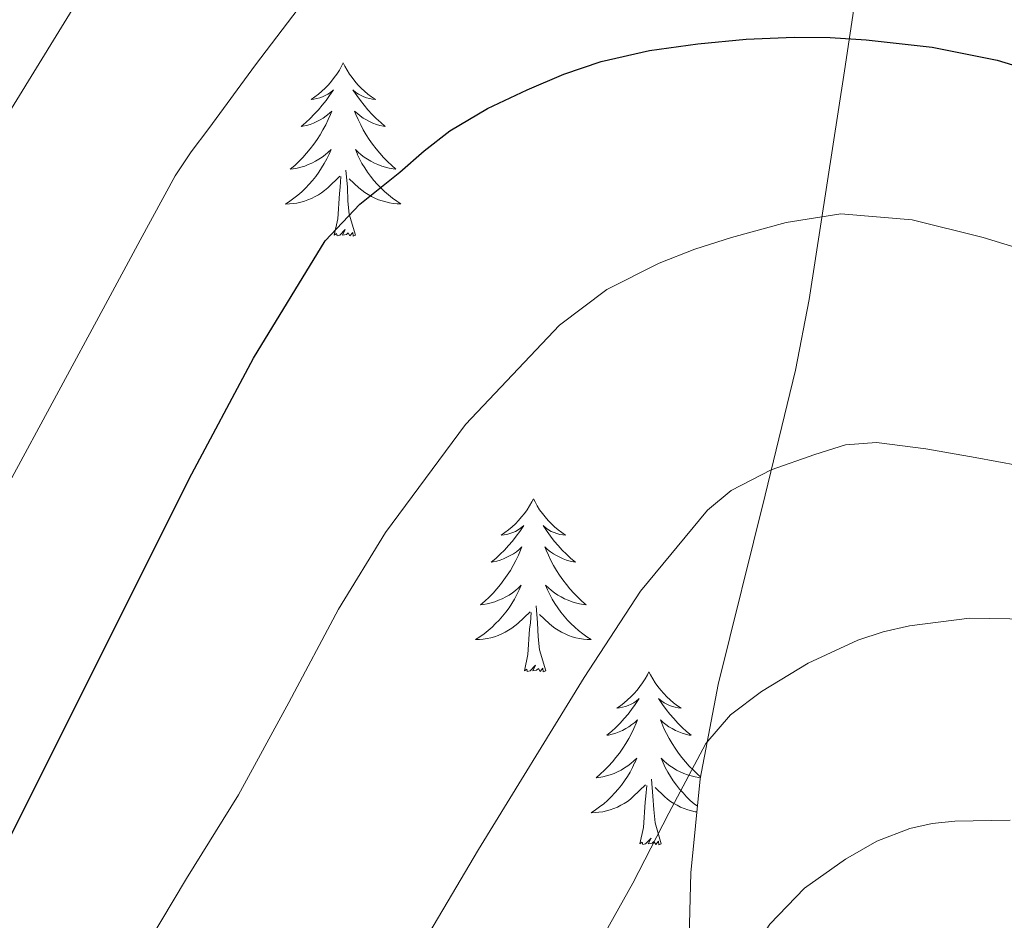
# Model space of a CAD drawing. Units: metres. Extents: x 603012 to 607512, y 4738063 to 4741101.
# Drawn here: x 605206 to 605274, y 4739473 to 4739535 of the extents above; entities that cross this region are included whole.
import ezdxf

# ---------------------------------------------------------------- set-up
doc = ezdxf.new("R2010")
doc.units = ezdxf.units.M
doc.header["$MEASUREMENT"] = 0
for name, color, linetype, lineweight in [('Level 35', 92, 'Continuous', 0), ('Level 36', 19, 'Continuous', 40), ('Level 4', 36, 'Continuous', 30), ('Level 5', 36, 'Continuous', 0)]:
    doc.layers.add(name, color=color, linetype=linetype, lineweight=lineweight)

msp = doc.modelspace()

# ---------------------------------------------------------------- linework, layer by layer
at = {"layer": 'Level 35', "color": 92, "linetype": 'Continuous', "lineweight": 0, "ltscale": 0.5}
msp.add_polyline3d([(605251.46, 4739578.47, 464.46), (605253.8, 4739577.57, 464.48), (605256.1, 4739576.59, 464.52), (605259.7, 4739574.75, 464.66), (605263.17, 4739572.59, 464.94), (605266.12, 4739570.43, 465.47), (605267.21, 4739569.17, 465.93), (605267.67, 4739567.74, 466.52), (605267.58, 4739562.64, 468.83), (605266.7, 4739554.94, 472.5), (605265.48, 4739547.19, 476.07), (605263.13, 4739531.61, 482.88), (605260.68, 4739515.85, 489.23), (605259.76, 4739510.98, 490.86), (605257.67, 4739502.37, 493.15), (605254.41, 4739489.34, 496), (605253.19, 4739482.83, 497.52), (605252.53, 4739476.36, 499.34), (605252.36, 4739469.3, 501.77)], dxfattribs=at)
at = {"layer": 'Level 36', "color": 92, "linetype": 'Continuous', "lineweight": 0}
for points in [[(605228.58, 4739532.14, 0.01), (605228.47, 4739531.92, 0.01), (605228.32, 4739531.65, 0.01), (605228.15, 4739531.38, 0.01), (605227.97, 4739531.13, 0.01), (605227.77, 4739530.88, 0.01), (605227.57, 4739530.64, 0.01), (605227.35, 4739530.41, 0.01), (605227.12, 4739530.2, 0.01), (605226.88, 4739529.99, 0.01), (605226.63, 4739529.8, 0.01), (605226.37, 4739529.63, 0.01), (605226.56, 4739529.65, 0.01), (605226.77, 4739529.69, 0.01), (605226.97, 4739529.74, 0.01), (605227.16, 4739529.81, 0.01), (605227.35, 4739529.9, 0.01), (605227.53, 4739529.99, 0.01), (605227.71, 4739530.11, 0.01), (605227.91, 4739530.3, 0.01), (605227.87, 4739530.23, 0.01), (605227.64, 4739529.89, 0.01), (605227.4, 4739529.55, 0.01), (605227.14, 4739529.23, 0.01), (605226.87, 4739528.91, 0.01), (605226.59, 4739528.61, 0.01), (605226.3, 4739528.31, 0.01), (605226, 4739528.03, 0.01), (605225.68, 4739527.76, 0.01), (605225.81, 4739527.78, 0.01), (605226.05, 4739527.84, 0.01), (605226.3, 4739527.91, 0.01), (605226.53, 4739528, 0.01), (605226.76, 4739528.1, 0.01), (605226.99, 4739528.22, 0.01), (605227.2, 4739528.35, 0.01), (605227.41, 4739528.5, 0.01), (605227.61, 4739528.65, 0.01), (605227.79, 4739528.82, 0.01), (605227.71, 4739528.6, 0.01), (605227.55, 4739528.24, 0.01), (605227.38, 4739527.89, 0.01), (605227.19, 4739527.54, 0.01), (605226.99, 4739527.2, 0.01), (605226.78, 4739526.87, 0.01), (605226.55, 4739526.55, 0.01), (605226.31, 4739526.23, 0.01), (605226.06, 4739525.93, 0.01), (605225.8, 4739525.64, 0.01), (605225.53, 4739525.36, 0.01), (605225.24, 4739525.09, 0.01), (605224.94, 4739524.83, 0.01), (605225.14, 4739524.85, 0.01), (605225.4, 4739524.9, 0.01), (605225.67, 4739524.97, 0.01), (605225.93, 4739525.04, 0.01), (605226.18, 4739525.14, 0.01), (605226.43, 4739525.25, 0.01), (605226.67, 4739525.37, 0.01), (605226.9, 4739525.51, 0.01), (605227.13, 4739525.66, 0.01), (605227.35, 4739525.82, 0.01), (605227.55, 4739526, 0.01), (605227.75, 4739526.19, 0.01), (605227.61, 4739525.86, 0.01)], [(605228.58, 4739532.14, 0.01), (605228.69, 4739531.92, 0.01), (605228.85, 4739531.65, 0.01), (605229.02, 4739531.38, 0.01), (605229.2, 4739531.13, 0.01), (605229.39, 4739530.88, 0.01), (605229.6, 4739530.64, 0.01), (605229.82, 4739530.41, 0.01), (605230.05, 4739530.2, 0.01), (605230.29, 4739529.99, 0.01), (605230.54, 4739529.8, 0.01), (605230.8, 4739529.63, 0.01), (605230.6, 4739529.65, 0.01), (605230.4, 4739529.69, 0.01), (605230.2, 4739529.74, 0.01), (605230, 4739529.81, 0.01), (605229.81, 4739529.89, 0.01), (605229.63, 4739529.99, 0.01), (605229.46, 4739530.11, 0.01), (605229.25, 4739530.3, 0.01), (605229.29, 4739530.23, 0.01), (605229.53, 4739529.89, 0.01), (605229.77, 4739529.55, 0.01), (605230.02, 4739529.23, 0.01), (605230.29, 4739528.91, 0.01), (605230.57, 4739528.6, 0.01), (605230.86, 4739528.31, 0.01), (605231.17, 4739528.03, 0.01), (605231.48, 4739527.76, 0.01), (605231.36, 4739527.78, 0.01), (605231.11, 4739527.84, 0.01), (605230.87, 4739527.91, 0.01), (605230.63, 4739528, 0.01), (605230.4, 4739528.1, 0.01), (605230.18, 4739528.22, 0.01), (605229.96, 4739528.35, 0.01), (605229.75, 4739528.49, 0.01), (605229.56, 4739528.65, 0.01), (605229.37, 4739528.82, 0.01), (605229.46, 4739528.6, 0.01), (605229.61, 4739528.24, 0.01), (605229.79, 4739527.89, 0.01), (605229.97, 4739527.54, 0.01), (605230.17, 4739527.2, 0.01), (605230.38, 4739526.87, 0.01), (605230.61, 4739526.55, 0.01), (605230.85, 4739526.23, 0.01), (605231.1, 4739525.93, 0.01), (605231.36, 4739525.64, 0.01), (605231.64, 4739525.36, 0.01), (605231.93, 4739525.09, 0.01), (605232.22, 4739524.83, 0.01), (605232.03, 4739524.85, 0.01), (605231.76, 4739524.9, 0.01), (605231.5, 4739524.96, 0.01), (605231.24, 4739525.04, 0.01), (605230.98, 4739525.14, 0.01), (605230.73, 4739525.25, 0.01), (605230.49, 4739525.37, 0.01), (605230.26, 4739525.51, 0.01), (605230.03, 4739525.66, 0.01), (605229.82, 4739525.82, 0.01), (605229.61, 4739526, 0.01), (605229.42, 4739526.18, 0.01), (605229.56, 4739525.86, 0.01)], [(605227.605, 4739525.855, 0.01), (605227.445, 4739525.535, 0.01), (605227.275, 4739525.215, 0.01), (605227.095, 4739524.915, 0.01), (605226.895, 4739524.615, 0.01), (605226.695, 4739524.325, 0.01), (605226.475, 4739524.045, 0.01), (605226.235, 4739523.785, 0.01), (605225.995, 4739523.525, 0.01), (605225.735, 4739523.275, 0.01), (605225.465, 4739523.045, 0.01), (605225.185, 4739522.825, 0.01), (605224.895, 4739522.615, 0.01), (605224.605, 4739522.425, 0.01), (605224.875, 4739522.435, 0.01), (605225.135, 4739522.455, 0.01), (605225.395, 4739522.495, 0.01), (605225.655, 4739522.555, 0.01), (605225.915, 4739522.625, 0.01), (605226.155, 4739522.715, 0.01), (605226.405, 4739522.815, 0.01), (605226.645, 4739522.935, 0.01), (605226.875, 4739523.065, 0.01), (605227.095, 4739523.205, 0.01), (605227.305, 4739523.365, 0.01), (605227.515, 4739523.535, 0.01), (605228.355, 4739524.335, 0.01)], [(605229.555, 4739525.865, 0.01), (605229.705, 4739525.545, 0.01), (605229.875, 4739525.225, 0.01), (605230.065, 4739524.925, 0.01), (605230.265, 4739524.625, 0.01), (605230.475, 4739524.335, 0.01), (605230.695, 4739524.055, 0.01), (605230.935, 4739523.795, 0.01), (605231.185, 4739523.535, 0.01), (605231.435, 4739523.285, 0.01), (605231.705, 4739523.055, 0.01), (605231.984, 4739522.835, 0.01), (605232.274, 4739522.625, 0.01), (605232.564, 4739522.435, 0.01), (605232.304, 4739522.445, 0.01), (605232.034, 4739522.465, 0.01), (605231.774, 4739522.505, 0.01), (605231.514, 4739522.565, 0.01), (605231.264, 4739522.635, 0.01), (605231.014, 4739522.725, 0.01), (605230.765, 4739522.825, 0.01), (605230.535, 4739522.945, 0.01), (605230.295, 4739523.075, 0.01), (605230.075, 4739523.215, 0.01), (605229.865, 4739523.375, 0.01), (605229.665, 4739523.545, 0.01), (605229.005, 4739524.165, 0.01)], [(605227.96, 4739520.29, 0.01), (605228.21, 4739521.41, 0.01), (605228.32, 4739523.15, 0.01), (605228.37, 4739523.59, 0.01), (605228.43, 4739524.31, 0.01)], [(605229.43, 4739520.29, 0.01), (605229, 4739521.73, 0.01), (605228.91, 4739522.63, 0.01), (605228.87, 4739523.58, 0.01), (605228.77, 4739524.75, 0.01)], [(605229.43, 4739520.29, 0.01), (605229.26, 4739520.22, 0.01), (605229.24, 4739520.46, 0.01), (605229.05, 4739520.24, 0.01), (605228.93, 4739520.44, 0.01), (605228.81, 4739520.33, 0.01), (605228.54, 4739520.28, 0.01), (605228.73, 4739520.67, 0.01), (605228.35, 4739520.29, 0.01), (605228.16, 4739520.24, 0.01), (605228.12, 4739520.4, 0.01), (605227.96, 4739520.29, 0.01)], [(605241.69, 4739502.13, 0.01), (605241.58, 4739501.91, 0.01), (605241.42, 4739501.64, 0.01), (605241.25, 4739501.37, 0.01), (605241.07, 4739501.11, 0.01), (605240.88, 4739500.87, 0.01), (605240.67, 4739500.63, 0.01), (605240.45, 4739500.4, 0.01), (605240.22, 4739500.19, 0.01), (605239.98, 4739499.98, 0.01), (605239.73, 4739499.79, 0.01), (605239.47, 4739499.61, 0.01), (605239.67, 4739499.64, 0.01), (605239.87, 4739499.67, 0.01), (605240.07, 4739499.73, 0.01), (605240.27, 4739499.8, 0.01), (605240.46, 4739499.88, 0.01), (605240.64, 4739499.98, 0.01), (605240.81, 4739500.09, 0.01), (605241.02, 4739500.29, 0.01), (605240.98, 4739500.22, 0.01), (605240.75, 4739499.88, 0.01), (605240.5, 4739499.54, 0.01), (605240.25, 4739499.21, 0.01), (605239.98, 4739498.9, 0.01), (605239.7, 4739498.59, 0.01), (605239.41, 4739498.3, 0.01), (605239.1, 4739498.02, 0.01), (605238.79, 4739497.75, 0.01), (605238.91, 4739497.77, 0.01), (605239.16, 4739497.83, 0.01), (605239.4, 4739497.9, 0.01), (605239.64, 4739497.99, 0.01), (605239.87, 4739498.09, 0.01), (605240.09, 4739498.21, 0.01), (605240.31, 4739498.34, 0.01), (605240.52, 4739498.48, 0.01), (605240.71, 4739498.64, 0.01), (605240.9, 4739498.81, 0.01), (605240.81, 4739498.59, 0.01), (605240.66, 4739498.23, 0.01), (605240.49, 4739497.87, 0.01), (605240.3, 4739497.53, 0.01), (605240.1, 4739497.19, 0.01), (605239.89, 4739496.86, 0.01), (605239.66, 4739496.53, 0.01), (605239.42, 4739496.22, 0.01), (605239.17, 4739495.92, 0.01), (605238.91, 4739495.63, 0.01), (605238.63, 4739495.35, 0.01), (605238.35, 4739495.08, 0.01), (605238.05, 4739494.82, 0.01), (605238.24, 4739494.84, 0.01), (605238.51, 4739494.89, 0.01), (605238.77, 4739494.95, 0.01), (605239.03, 4739495.03, 0.01), (605239.29, 4739495.13, 0.01), (605239.54, 4739495.23, 0.01), (605239.78, 4739495.36, 0.01), (605240.01, 4739495.49, 0.01), (605240.24, 4739495.65, 0.01), (605240.45, 4739495.81, 0.01), (605240.66, 4739495.99, 0.01), (605240.85, 4739496.17, 0.01), (605240.71, 4739495.85, 0.01)], [(605241.69, 4739502.13, 0.01), (605241.8, 4739501.91, 0.01), (605241.95, 4739501.64, 0.01), (605242.12, 4739501.37, 0.01), (605242.31, 4739501.11, 0.01), (605242.5, 4739500.87, 0.01), (605242.71, 4739500.63, 0.01), (605242.93, 4739500.4, 0.01), (605243.15, 4739500.19, 0.01), (605243.39, 4739499.98, 0.01), (605243.65, 4739499.79, 0.01), (605243.91, 4739499.61, 0.01), (605243.71, 4739499.64, 0.01), (605243.5, 4739499.67, 0.01), (605243.31, 4739499.73, 0.01), (605243.11, 4739499.8, 0.01), (605242.92, 4739499.88, 0.01), (605242.74, 4739499.98, 0.01), (605242.57, 4739500.09, 0.01), (605242.36, 4739500.29, 0.01), (605242.4, 4739500.22, 0.01), (605242.63, 4739499.88, 0.01), (605242.87, 4739499.54, 0.01), (605243.13, 4739499.21, 0.01), (605243.4, 4739498.9, 0.01), (605243.68, 4739498.59, 0.01), (605243.97, 4739498.3, 0.01), (605244.27, 4739498.02, 0.01), (605244.59, 4739497.75, 0.01), (605244.46, 4739497.77, 0.01), (605244.22, 4739497.83, 0.01), (605243.97, 4739497.9, 0.01), (605243.74, 4739497.99, 0.01), (605243.51, 4739498.09, 0.01), (605243.29, 4739498.21, 0.01), (605243.07, 4739498.34, 0.01), (605242.86, 4739498.48, 0.01), (605242.67, 4739498.64, 0.01), (605242.48, 4739498.81, 0.01), (605242.57, 4739498.59, 0.01), (605242.72, 4739498.23, 0.01), (605242.89, 4739497.87, 0.01), (605243.08, 4739497.53, 0.01), (605243.28, 4739497.19, 0.01), (605243.49, 4739496.86, 0.01), (605243.72, 4739496.53, 0.01), (605243.96, 4739496.22, 0.01), (605244.21, 4739495.92, 0.01), (605244.47, 4739495.63, 0.01), (605244.75, 4739495.35, 0.01), (605245.03, 4739495.08, 0.01), (605245.33, 4739494.82, 0.01), (605245.13, 4739494.84, 0.01), (605244.87, 4739494.89, 0.01), (605244.6, 4739494.95, 0.01), (605244.35, 4739495.03, 0.01), (605244.09, 4739495.13, 0.01), (605243.84, 4739495.23, 0.01), (605243.6, 4739495.36, 0.01), (605243.37, 4739495.49, 0.01), (605243.14, 4739495.65, 0.01), (605242.93, 4739495.81, 0.01), (605242.72, 4739495.99, 0.01), (605242.53, 4739496.17, 0.01), (605242.67, 4739495.85, 0.01)], [(605240.708, 4739495.853, 0.01), (605240.558, 4739495.533, 0.01), (605240.388, 4739495.213, 0.01), (605240.208, 4739494.913, 0.01), (605240.008, 4739494.613, 0.01), (605239.798, 4739494.323, 0.01), (605239.568, 4739494.043, 0.01), (605239.338, 4739493.773, 0.01), (605239.087, 4739493.523, 0.01), (605238.837, 4739493.273, 0.01), (605238.567, 4739493.043, 0.01), (605238.287, 4739492.823, 0.01), (605237.997, 4739492.614, 0.01), (605237.707, 4739492.424, 0.01), (605237.967, 4739492.434, 0.01), (605238.237, 4739492.453, 0.01), (605238.497, 4739492.493, 0.01), (605238.757, 4739492.553, 0.01), (605239.007, 4739492.623, 0.01), (605239.257, 4739492.713, 0.01), (605239.507, 4739492.813, 0.01), (605239.747, 4739492.933, 0.01), (605239.967, 4739493.063, 0.01), (605240.197, 4739493.203, 0.01), (605240.407, 4739493.363, 0.01), (605240.607, 4739493.533, 0.01), (605241.458, 4739494.333, 0.01)], [(605242.668, 4739495.853, 0.01), (605242.818, 4739495.533, 0.01), (605242.988, 4739495.213, 0.01), (605243.168, 4739494.913, 0.01), (605243.368, 4739494.613, 0.01), (605243.578, 4739494.323, 0.01), (605243.798, 4739494.043, 0.01), (605244.037, 4739493.773, 0.01), (605244.277, 4739493.523, 0.01), (605244.537, 4739493.273, 0.01), (605244.807, 4739493.043, 0.01), (605245.087, 4739492.823, 0.01), (605245.377, 4739492.613, 0.01), (605245.667, 4739492.423, 0.01), (605245.397, 4739492.433, 0.01), (605245.137, 4739492.453, 0.01), (605244.877, 4739492.493, 0.01), (605244.617, 4739492.553, 0.01), (605244.367, 4739492.623, 0.01), (605244.107, 4739492.713, 0.01), (605243.867, 4739492.813, 0.01), (605243.627, 4739492.933, 0.01), (605243.397, 4739493.063, 0.01), (605243.177, 4739493.203, 0.01), (605242.967, 4739493.363, 0.01), (605242.767, 4739493.533, 0.01), (605242.108, 4739494.153, 0.01)], [(605241.07, 4739490.28, 0.01), (605241.31, 4739491.4, 0.01), (605241.43, 4739493.14, 0.01), (605241.48, 4739493.57, 0.01), (605241.54, 4739494.3, 0.01)], [(605242.54, 4739490.28, 0.01), (605242.11, 4739491.72, 0.01), (605242.02, 4739492.62, 0.01), (605241.97, 4739493.57, 0.01), (605241.87, 4739494.74, 0.01)], [(605242.54, 4739490.28, 0.01), (605242.37, 4739490.21, 0.01), (605242.35, 4739490.45, 0.01), (605242.16, 4739490.23, 0.01), (605242.04, 4739490.43, 0.01), (605241.91, 4739490.32, 0.01), (605241.65, 4739490.27, 0.01), (605241.84, 4739490.66, 0.01), (605241.46, 4739490.28, 0.01), (605241.27, 4739490.23, 0.01), (605241.23, 4739490.39, 0.01), (605241.07, 4739490.28, 0.01)], [(605249.65, 4739490.21, 0.01), (605249.54, 4739489.99, 0.01), (605249.38, 4739489.72, 0.01), (605249.21, 4739489.45, 0.01), (605249.03, 4739489.19, 0.01), (605248.84, 4739488.95, 0.01), (605248.63, 4739488.71, 0.01), (605248.41, 4739488.48, 0.01), (605248.18, 4739488.27, 0.01), (605247.94, 4739488.06, 0.01), (605247.69, 4739487.87, 0.01), (605247.43, 4739487.69, 0.01), (605247.63, 4739487.72, 0.01), (605247.83, 4739487.76, 0.01), (605248.03, 4739487.81, 0.01), (605248.23, 4739487.88, 0.01), (605248.42, 4739487.97, 0.01), (605248.6, 4739488.06, 0.01), (605248.77, 4739488.18, 0.01), (605248.98, 4739488.37, 0.01), (605248.94, 4739488.3, 0.01), (605248.71, 4739487.96, 0.01), (605248.46, 4739487.62, 0.01), (605248.21, 4739487.29, 0.01), (605247.94, 4739486.98, 0.01), (605247.66, 4739486.67, 0.01), (605247.37, 4739486.38, 0.01), (605247.06, 4739486.1, 0.01), (605246.75, 4739485.83, 0.01), (605246.87, 4739485.85, 0.01), (605247.12, 4739485.91, 0.01), (605247.36, 4739485.98, 0.01), (605247.6, 4739486.07, 0.01), (605247.83, 4739486.17, 0.01), (605248.05, 4739486.29, 0.01), (605248.27, 4739486.42, 0.01), (605248.48, 4739486.57, 0.01), (605248.67, 4739486.72, 0.01), (605248.86, 4739486.89, 0.01), (605248.77, 4739486.67, 0.01), (605248.62, 4739486.31, 0.01), (605248.45, 4739485.95, 0.01), (605248.26, 4739485.61, 0.01), (605248.06, 4739485.27, 0.01), (605247.85, 4739484.94, 0.01), (605247.62, 4739484.61, 0.01), (605247.38, 4739484.3, 0.01), (605247.13, 4739484, 0.01), (605246.87, 4739483.71, 0.01), (605246.59, 4739483.43, 0.01), (605246.3, 4739483.16, 0.01), (605246.01, 4739482.9, 0.01), (605246.2, 4739482.92, 0.01), (605246.47, 4739482.97, 0.01), (605246.73, 4739483.03, 0.01), (605246.99, 4739483.11, 0.01), (605247.25, 4739483.21, 0.01), (605247.49, 4739483.31, 0.01), (605247.74, 4739483.44, 0.01), (605247.97, 4739483.58, 0.01), (605248.2, 4739483.73, 0.01), (605248.41, 4739483.89, 0.01), (605248.62, 4739484.07, 0.01), (605248.81, 4739484.25, 0.01), (605248.67, 4739483.93, 0.01)], [(605249.65, 4739490.21, 0.01), (605249.76, 4739489.99, 0.01), (605249.91, 4739489.72, 0.01), (605250.08, 4739489.45, 0.01), (605250.27, 4739489.19, 0.01), (605250.46, 4739488.95, 0.01), (605250.67, 4739488.71, 0.01), (605250.89, 4739488.48, 0.01), (605251.11, 4739488.27, 0.01), (605251.35, 4739488.06, 0.01), (605251.61, 4739487.87, 0.01), (605251.87, 4739487.69, 0.01), (605251.67, 4739487.72, 0.01), (605251.46, 4739487.76, 0.01), (605251.27, 4739487.81, 0.01), (605251.07, 4739487.88, 0.01), (605250.88, 4739487.97, 0.01), (605250.7, 4739488.06, 0.01), (605250.53, 4739488.18, 0.01), (605250.32, 4739488.37, 0.01), (605250.36, 4739488.3, 0.01), (605250.59, 4739487.96, 0.01), (605250.83, 4739487.62, 0.01), (605251.09, 4739487.29, 0.01), (605251.36, 4739486.98, 0.01), (605251.64, 4739486.67, 0.01), (605251.93, 4739486.38, 0.01), (605252.23, 4739486.1, 0.01), (605252.55, 4739485.83, 0.01), (605252.42, 4739485.85, 0.01), (605252.18, 4739485.91, 0.01), (605251.93, 4739485.98, 0.01), (605251.7, 4739486.07, 0.01), (605251.47, 4739486.17, 0.01), (605251.25, 4739486.29, 0.01), (605251.03, 4739486.42, 0.01), (605250.82, 4739486.57, 0.01), (605250.63, 4739486.72, 0.01), (605250.44, 4739486.89, 0.01), (605250.53, 4739486.67, 0.01), (605250.68, 4739486.31, 0.01), (605250.85, 4739485.95, 0.01), (605251.04, 4739485.61, 0.01), (605251.24, 4739485.27, 0.01), (605251.45, 4739484.94, 0.01), (605251.68, 4739484.61, 0.01), (605251.92, 4739484.3, 0.01), (605252.17, 4739484, 0.01), (605252.43, 4739483.71, 0.01), (605252.71, 4739483.43, 0.01), (605252.99, 4739483.16, 0.01), (605253.21, 4739482.96, 0.01)], [(605253.21, 4739482.91, 0.01), (605253.09, 4739482.92, 0.01), (605252.83, 4739482.97, 0.01), (605252.56, 4739483.03, 0.01), (605252.3, 4739483.11, 0.01), (605252.05, 4739483.21, 0.01), (605251.8, 4739483.31, 0.01), (605251.56, 4739483.44, 0.01), (605251.33, 4739483.58, 0.01), (605251.1, 4739483.73, 0.01), (605250.89, 4739483.89, 0.01), (605250.68, 4739484.07, 0.01), (605250.49, 4739484.25, 0.01), (605250.63, 4739483.93, 0.01), (605250.78, 4739483.61, 0.01), (605250.95, 4739483.29, 0.01), (605251.13, 4739482.99, 0.01), (605251.33, 4739482.69, 0.01), (605251.54, 4739482.4, 0.01), (605251.76, 4739482.12, 0.01), (605252, 4739481.86, 0.01), (605252.24, 4739481.6, 0.01), (605252.5, 4739481.35, 0.01), (605252.77, 4739481.12, 0.01), (605253, 4739480.94, 0.01)], [(605248.665, 4739483.932, 0.01), (605248.525, 4739483.612, 0.01), (605248.355, 4739483.292, 0.01), (605248.165, 4739482.992, 0.01), (605247.975, 4739482.692, 0.01), (605247.765, 4739482.402, 0.01), (605247.535, 4739482.122, 0.01), (605247.305, 4739481.862, 0.01), (605247.055, 4739481.602, 0.01), (605246.794, 4739481.352, 0.01), (605246.534, 4739481.122, 0.01), (605246.254, 4739480.902, 0.01), (605245.964, 4739480.692, 0.01), (605245.674, 4739480.502, 0.01), (605245.934, 4739480.512, 0.01), (605246.204, 4739480.532, 0.01), (605246.464, 4739480.572, 0.01), (605246.724, 4739480.632, 0.01), (605246.974, 4739480.702, 0.01), (605247.224, 4739480.792, 0.01), (605247.474, 4739480.892, 0.01), (605247.704, 4739481.012, 0.01), (605247.934, 4739481.142, 0.01), (605248.164, 4739481.282, 0.01), (605248.374, 4739481.442, 0.01), (605248.575, 4739481.612, 0.01), (605249.425, 4739482.412, 0.01)], [(605250.5, 4739478.36, 0.01), (605250.07, 4739479.8, 0.01), (605249.98, 4739480.71, 0.01), (605249.93, 4739481.65, 0.01), (605249.83, 4739482.82, 0.01)], [(605249.03, 4739478.36, 0.01), (605249.27, 4739479.48, 0.01), (605249.39, 4739481.22, 0.01), (605249.43, 4739481.65, 0.01), (605249.5, 4739482.38, 0.01)], [(605252.96, 4739480.55, 0.01), (605252.84, 4739480.57, 0.01), (605252.58, 4739480.63, 0.01), (605252.32, 4739480.7, 0.01), (605252.07, 4739480.79, 0.01), (605251.83, 4739480.89, 0.01), (605251.59, 4739481.01, 0.01), (605251.36, 4739481.14, 0.01), (605251.14, 4739481.28, 0.01), (605250.93, 4739481.44, 0.01), (605250.72, 4739481.61, 0.01), (605250.07, 4739482.23, 0.01)], [(605250.5, 4739478.36, 0.01), (605250.33, 4739478.29, 0.01), (605250.31, 4739478.53, 0.01), (605250.12, 4739478.31, 0.01), (605249.99, 4739478.51, 0.01), (605249.87, 4739478.41, 0.01), (605249.6, 4739478.35, 0.01), (605249.8, 4739478.74, 0.01), (605249.41, 4739478.36, 0.01), (605249.23, 4739478.31, 0.01), (605249.19, 4739478.47, 0.01), (605249.03, 4739478.36, 0.01)]]:
    msp.add_polyline3d(points, dxfattribs=at)
at = {"layer": 'Level 4', "color": 36, "linetype": 'Continuous', "lineweight": 30}
msp.add_polyline3d([(605201.85, 4739471.31, 475.01), (605209.57, 4739486.67, 475.01), (605217.96, 4739503.5, 475.01), (605222.4, 4739511.8, 475.01), (605227.35, 4739519.88, 475.01), (605229.74, 4739522.42, 475.01), (605232.48, 4739524.63, 475.01), (605234.17, 4739526.09, 475.01), (605235.93, 4739527.47, 475.01), (605238.52, 4739529, 475.01), (605241.27, 4739530.28, 475.01), (605243.78, 4739531.36, 475.01), (605246.37, 4739532.25, 475.01), (605249.68, 4739533, 475.01), (605253.03, 4739533.47, 475.01), (605256.34, 4739533.77, 475.01), (605259.65, 4739533.91, 475.01), (605262.14, 4739533.89, 475.01), (605264.63, 4739533.74, 475.01), (605269.16, 4739533.24, 475.01), (605273.64, 4739532.33, 475.01), (605286.98, 4739528.28, 475.01)], dxfattribs=at)
at = {"layer": 'Level 5', "color": 36, "linetype": 'Continuous', "lineweight": 0}
for points in [[(605173.6, 4739473, 465.01), (605178.4, 4739482.91, 465.01), (605183.54, 4739492.62, 465.01), (605192.39, 4739507.21, 465.01), (605201.27, 4739521.79, 465.01), (605210.53, 4739536.83, 465.01), (605219.91, 4739551.82, 465.01), (605222.96, 4739555.45, 465.01), (605226.73, 4739558.51, 465.01), (605229.35, 4739560.12, 465.01), (605232.17, 4739561.34, 465.01), (605236.28, 4739562.65, 465.01), (605240.47, 4739563.34, 465.01), (605247.16, 4739563.44, 465.01), (605253.83, 4739562.89, 465.01), (605259.44, 4739562.1, 465.01), (605265.03, 4739561.11, 465.01), (605267.02, 4739560.69, 465.01), (605269, 4739560.22, 465.01), (605274.7, 4739558.71, 465.01)], [(605189.41, 4739473.09, 470.01), (605191.91, 4739477.99, 470.01), (605202.05, 4739496.76, 470.01), (605212.2, 4739515.51, 470.01), (605214.59, 4739519.94, 470.01), (605217, 4739524.36, 470.01), (605218.11, 4739526.03, 470.01), (605219.33, 4739527.63, 470.01), (605222.55, 4739532.01, 470.01), (605225.85, 4739536.35, 470.01)], [(605214.32, 4739470.17, 480.01), (605217.78, 4739475.98, 480.01), (605221.36, 4739481.72, 480.01), (605224.83, 4739488.1, 480.01), (605228.26, 4739494.51, 480.01), (605231.49, 4739499.79, 480.01), (605237, 4739507.23, 480.01), (605243.48, 4739514.09, 480.01), (605246.74, 4739516.54, 480.01), (605250.36, 4739518.36, 480.01), (605252.81, 4739519.31, 480.01), (605255.33, 4739520.12, 480.01), (605259.1, 4739521.16, 480.01), (605262.88, 4739521.74, 480.01), (605267.79, 4739521.34, 480.01), (605272.69, 4739520.11, 480.01), (605287.51, 4739515.58, 480.01)], [(605230.83, 4739466.01, 485.01), (605237.9, 4739477.97, 485.01), (605245.19, 4739489.82, 485.01), (605249.08, 4739495.77, 485.01), (605253.68, 4739501.35, 485.01), (605255.31, 4739502.7, 485.01), (605258.07, 4739504.12, 485.01), (605261.08, 4739505.18, 485.01), (605263.2, 4739505.83, 485.01), (605265.33, 4739506.01, 485.01), (605268.73, 4739505.56, 485.01), (605272.13, 4739504.97, 485.01), (605276.61, 4739504.15, 485.01)], [(605152.624, 4739384.353, 490.01), (605159.164, 4739385.462, 490.01), (605165.684, 4739387.151, 490.01), (605175.255, 4739390.23, 490.01), (605179.835, 4739392.209, 490.01), (605184.306, 4739394.629, 490.01), (605190.236, 4739398.588, 490.01), (605198.358, 4739405.227, 490.01), (605205.829, 4739412.696, 490.01), (605218.232, 4739426.665, 490.01), (605223.934, 4739433.975, 490.01), (605229.086, 4739441.674, 490.01), (605238.989, 4739458.583, 490.01), (605248.533, 4739475.642, 490.01), (605251.014, 4739480.462, 490.01), (605253.565, 4739485.272, 490.01), (605255.266, 4739487.251, 490.01), (605257.406, 4739488.841, 490.01), (605260.626, 4739490.811, 490.01), (605264.037, 4739492.39, 490.01), (605265.797, 4739492.97, 490.01), (605267.597, 4739493.37, 490.01), (605271.747, 4739493.899, 490.01), (605275.887, 4739493.829, 490.01)], [(605207.41, 4739397.39, 495.01), (605218.21, 4739410.87, 495.01), (605230.64, 4739426.95, 495.01), (605242.66, 4739443.29, 495.01), (605244.91, 4739446.76, 495.01), (605248.16, 4739453.23, 495.01), (605252.53, 4739463.28, 495.01), (605255, 4739468.18, 495.01), (605257.99, 4739472.83, 495.01), (605260.37, 4739475.3, 495.01), (605263.2, 4739477.31, 495.01), (605265.35, 4739478.53, 495.01), (605267.63, 4739479.42, 495.01), (605269.17, 4739479.76, 495.01), (605270.72, 4739479.91, 495.01), (605274.54, 4739479.99, 495.01)]]:
    msp.add_polyline3d(points, dxfattribs=at)

doc.saveas('drawing.dxf')
